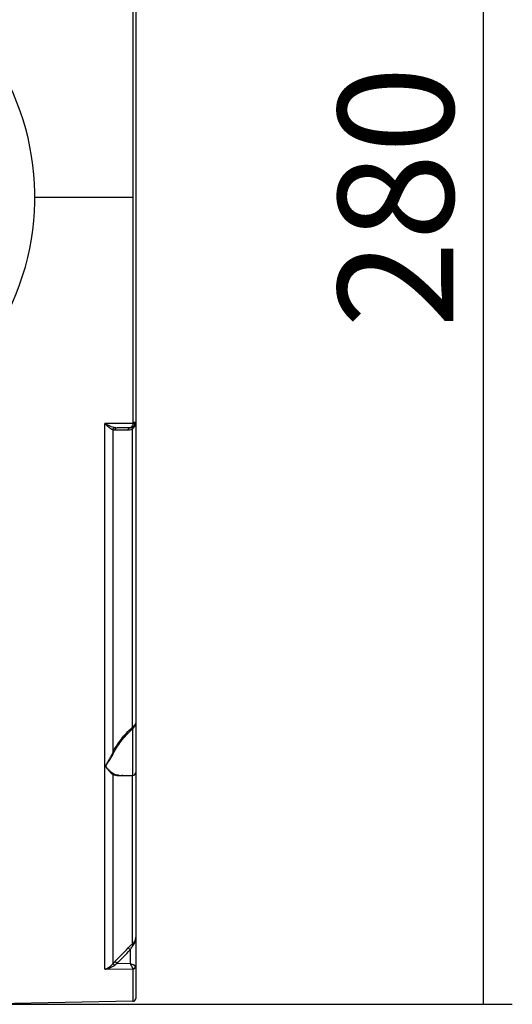
# Model space of a CAD drawing. Units: millimetres. Extents: x 303 to 1608, y -413 to 475.
# Drawn here: x 541 to 627, y 20 to 191 of the extents above; entities that cross this region are included whole.
import ezdxf

# ---------------------------------------------------------------- set-up
doc = ezdxf.new("R2010")
doc.units = ezdxf.units.MM
doc.header["$LTSCALE"] = 16.335
doc.header["$PDMODE"] = 3
doc.header["$PDSIZE"] = 1
doc.layers.get('0').update_dxf_attribs({"linetype": 'CONTINUOUS'})
doc.layers.get('Defpoints').update_dxf_attribs({"linetype": 'CONTINUOUS'})
doc.styles.get("Standard").update_dxf_attribs({"font": 'arial.ttf'})
doc.dimstyles.new('DIMSTYLE_1', dxfattribs={"dimtxt": 20, "dimasz": 1, "dimexe": 5, "dimexo": 0, "dimgap": 5, "dimtad": 1, "dimtoh": 1, "dimdec": 0, "dimzin": 1, "dimdsep": 46, "dimtxsty": 'Standard', "dimblk": 'NONE', "dimcen": 0.09, "dimazin": 0, "dimtp": 0.01, "dimtm": 0.01, "dimtfac": 1, "dimtdec": 0, "dimtmove": 0, "dimatfit": 3, "dimldrblk": 'NONE', "dimfxl": 1, "dimtolj": 1, "dimarcsym": 0})

# ---------------------------------------------------------------- blocks, each defined once
blk = doc.blocks.new('*D5')
at = {"color": 0, "lineweight": -2, "transparency": 16777216}
for p, q in [((531.37, 300.06), (626.65, 300.06)), ((621.65, 20.06), (621.65, 300.06)), ((531.37, 20.06), (626.65, 20.06))]:
    blk.add_line(p, q, dxfattribs=at)
at = {"layer": 'Defpoints', "color": 0, "transparency": 16777216}
for p in [(531.37, 300.06), (621.65, 300.06), (531.37, 20.06)]:
    blk.add_point(p, dxfattribs=at)
at = {"color": 0, "transparency": 16777216, "insert": (606.44, 160.06), "char_height": 20, "attachment_point": 5, "rotation": 90}
blk.add_mtext('\\A1;280', dxfattribs=at)
blk = doc.blocks.new('_None')

msp = doc.modelspace()

# ---------------------------------------------------------------- linework, layer by layer
at = {"color": 7, "linetype": 'Continuous'}
for p, q in [((561.37, 299.05), (561.37, 60.27)), ((560.88, 199.2), (560.88, 120.92)), ((543.76, 160.06), (560.88, 160.06)), ((556.01, 26.13), (556.01, 120.78)), ((560.86, 120.78), (556.01, 120.78)), ((557.38, 119.72), (557.38, 63.68)), ((557.76, 119.66), (558.52, 119.66)), ((560.37, 120.06), (558.11, 120.06)), ((558.52, 119.66), (560.02, 119.67)), ((560.78, 68.14), (560.78, 119.88)), ((561.36, 120.95), (561.37, 121.06)), ((560.87, 59.77), (560.87, 67.9)), ((557.38, 59.93), (557.38, 27.06)), ((558.51, 59.77), (560.87, 59.77)), ((560.78, 30.57), (560.78, 59.77)), ((561.37, 60.27), (561.37, 21.08)), ((560.37, 29.49), (560.02, 29.83)), ((560.37, 29.49), (560.37, 27.17)), ((558.11, 27.13), (557.76, 27.47)), ((556.01, 26.13), (560.86, 26.22)), ((558.11, 27.13), (560.37, 27.17)), ((560.88, 26.18), (560.88, 20.58)), ((561.33, 26.7), (561.04, 26.84)), ((560.88, 20.58), (533.37, 20.1))]:
    msp.add_line(p, q, dxfattribs=at)
for centre, radius, start, end in [((498.87, 160.06), 45, 333.8911, 40.2131), ((560.01, 121.17), 1.5, 270.0371, 290.7388), ((560.37, 121.06), 1, 270, 353.9533), ((560.01, 121.17), 1.51, 290.7493, 300.7423), ((560.37, 120.92), 0.506, 343.7431, 359.9605), ((559.79, 121.06), 1.58, 349.7583, 351.6373), ((559.77, 121.06), 1.6, 351.6417, 356.0064), ((559.75, 121.06), 1.62, 356.0058, 359.955), ((562.03, 66.68), 1.92, 130.6466, 132.875), ((562.36, 66.7), 1.91, 139.567, 141.4403), ((560.87, 60.27), 0.5, 270, 0), ((560.15, 31.68), 1.22, 346.4119, 359.9264), ((567.04, 18.58), 12.85, 136.2104, 138.6847), ((564.84, 17.5), 11.75, 124.911, 127.1895), ((560.87, 21.08), 0.5, 271, 0)]:
    msp.add_arc(centre, radius, start, end, dxfattribs=at)
for points, knots in [([(556.01, 120.78), (556.3, 120.64), (556.73, 120.43), (557.31, 120.21), (557.6, 120.13), (557.74, 120.1)], [0, 0, 0, 0, 0.523669, 0.770754, 1, 1, 1, 1]), ([(556.01, 120.78), (556.24, 120.57), (556.58, 120.26), (557.04, 119.91), (557.27, 119.77), (557.38, 119.72)], [0, 0, 0, 0, 0.540361, 0.785001, 1, 1, 1, 1]), ([(557.38, 119.72), (557.41, 119.81), (557.5, 119.97), (557.66, 120.08), (557.74, 120.1)], [0, 0, 0, 0, 0.534358, 1, 1, 1, 1]), ([(557.76, 119.66), (557.77, 119.72), (557.8, 119.82), (557.88, 119.95), (557.98, 120.04), (558.07, 120.06), (558.11, 120.06)], [0, 0, 0, 0, 0.285212, 0.548371, 0.784031, 1, 1, 1, 1]), ([(560.02, 119.67), (560.02, 119.72), (560.05, 119.82), (560.13, 119.95), (560.24, 120.04), (560.33, 120.06), (560.37, 120.06)], [0, 0, 0, 0, 0.285106, 0.548175, 0.783869, 1, 1, 1, 1]), ([(560.86, 120.78), (560.84, 120.68), (560.8, 120.51), (560.71, 120.31), (560.61, 120.17), (560.5, 120.08), (560.41, 120.06), (560.37, 120.06)], [0, 0, 0, 0, 0.332624, 0.545595, 0.723682, 0.871207, 1, 1, 1, 1]), ([(560.78, 119.88), (560.77, 119.94), (560.77, 120.07), (560.84, 120.18), (560.88, 120.2)], [0, 0, 0, 0, 0.563001, 1, 1, 1, 1]), ([(560.78, 119.88), (560.82, 119.9), (560.95, 120), (561.07, 120.13), (561.13, 120.24)], [0, 0, 0, 0, 0.254722, 1, 1, 1, 1]), ([(561.08, 120.74), (561.07, 120.74), (560.99, 120.75), (560.91, 120.76), (560.86, 120.78)], [0, 0, 0, 0, 0.234118, 1, 1, 1, 1]), ([(561.12, 120.94), (561.11, 120.94), (561.02, 120.93), (560.94, 120.92), (560.88, 120.92)], [0, 0, 0, 0, 0.236511, 1, 1, 1, 1]), ([(561.33, 120.78), (561.32, 120.75), (561.22, 120.72), (561.14, 120.73), (561.08, 120.74)], [0, 0, 0, 0, 0.336276, 1, 1, 1, 1]), ([(561.37, 121.06), (561.37, 121.03), (561.31, 120.99), (561.22, 120.96), (561.16, 120.95), (561.12, 120.94)], [0, 0, 0, 0, 0.337952, 0.631666, 1, 1, 1, 1]), ([(561.13, 120.24), (561.16, 120.28), (561.26, 120.45), (561.32, 120.64), (561.34, 120.78)], [0, 0, 0, 0, 0.253618, 1, 1, 1, 1]), ([(560.78, 68.14), (560.92, 68.26), (561.11, 68.41), (561.3, 68.62), (561.35, 68.7), (561.36, 68.74)], [0, 0, 0, 0, 0.650162, 0.857974, 1, 1, 1, 1]), ([(560.91, 67.94), (561.02, 68.08), (561.22, 68.31), (561.34, 68.59), (561.36, 68.7)], [0, 0, 0, 0, 0.599497, 1, 1, 1, 1]), ([(557.38, 63.68), (557.58, 64.1), (558.04, 64.92), (559.11, 66.44), (560.06, 67.46), (560.73, 68.09)], [0, 0, 0, 0, 0.251111, 0.505715, 1, 1, 1, 1]), ([(557.53, 63.64), (557.73, 64.05), (558.19, 64.84), (559.26, 66.31), (560.2, 67.3), (560.87, 67.9)], [0, 0, 0, 0, 0.251034, 0.505503, 1, 1, 1, 1]), ([(560.87, 67.9), (560.84, 67.92), (560.78, 67.98), (560.74, 68.05), (560.73, 68.09)], [0, 0, 0, 0, 0.548156, 1, 1, 1, 1]), ([(560.91, 67.94), (560.88, 67.97), (560.83, 68.03), (560.79, 68.1), (560.78, 68.14)], [0, 0, 0, 0, 0.545494, 1, 1, 1, 1]), ([(556.21, 61.38), (556.21, 61.41), (556.2, 61.45), (556.22, 61.52), (556.25, 61.58), (556.29, 61.67), (556.35, 61.78), (556.45, 61.96), (556.59, 62.18), (556.81, 62.56), (557.09, 63.05), (557.29, 63.46), (557.38, 63.68)], [0, 0, 0, 0, 0.025519, 0.051552, 0.079114, 0.107003, 0.164388, 0.223411, 0.344937, 0.470164, 0.729815, 1, 1, 1, 1]), ([(556.21, 61.38), (556.21, 61.41), (556.23, 61.45), (556.25, 61.51), (556.27, 61.58), (556.32, 61.67), (556.39, 61.78), (556.5, 61.95), (556.66, 62.17), (556.84, 62.44), (557.02, 62.72), (557.26, 63.12), (557.42, 63.43), (557.53, 63.64)], [0, 0, 0, 0, 0.025661, 0.052259, 0.079157, 0.107081, 0.164589, 0.223733, 0.34551, 0.47092, 0.599383, 0.730565, 1, 1, 1, 1]), ([(557.53, 63.64), (557.51, 63.64), (557.47, 63.66), (557.42, 63.68), (557.38, 63.68)], [0, 0, 0, 0, 0.293182, 1, 1, 1, 1]), ([(557.53, 60.02), (557.41, 60.09), (557.17, 60.26), (556.88, 60.51), (556.65, 60.73), (556.5, 60.89), (556.38, 61.03), (556.32, 61.12), (556.27, 61.19), (556.25, 61.26), (556.23, 61.32), (556.21, 61.36), (556.21, 61.38)], [0, 0, 0, 0, 0.211574, 0.454988, 0.586502, 0.723093, 0.792689, 0.862406, 0.897189, 0.931275, 0.965691, 1, 1, 1, 1]), ([(557.38, 59.93), (557.28, 60.01), (557.06, 60.2), (556.74, 60.53), (556.49, 60.81), (556.34, 61.02), (556.28, 61.11), (556.24, 61.19), (556.22, 61.25), (556.2, 61.32), (556.21, 61.36), (556.21, 61.38)], [0, 0, 0, 0, 0.211064, 0.453895, 0.72153, 0.791143, 0.861108, 0.895891, 0.9308, 0.965065, 1, 1, 1, 1]), ([(557.53, 60.02), (557.48, 60.01), (557.43, 59.98), (557.39, 59.94), (557.38, 59.93)], [0, 0, 0, 0, 0.740117, 1, 1, 1, 1]), ([(558.33, 59.67), (558.16, 59.67), (557.83, 59.71), (557.52, 59.84), (557.38, 59.93)], [0, 0, 0, 0, 0.518785, 1, 1, 1, 1]), ([(558.51, 59.77), (558.42, 59.77), (558.08, 59.79), (557.74, 59.88), (557.53, 60.02)], [0, 0, 0, 0, 0.267531, 1, 1, 1, 1]), ([(559.13, 59.77), (559.06, 59.75), (558.8, 59.7), (558.53, 59.67), (558.33, 59.67)], [0, 0, 0, 0, 0.262576, 1, 1, 1, 1]), ([(560.78, 30.57), (560.8, 30.58), (560.88, 30.65), (560.94, 30.71), (560.99, 30.77)], [0, 0, 0, 0, 0.258236, 1, 1, 1, 1]), ([(560.88, 30.23), (561.04, 30.44), (561.29, 30.91), (561.37, 31.43), (561.37, 31.68)], [0, 0, 0, 0, 0.513565, 1, 1, 1, 1]), ([(560.99, 30.77), (561.03, 30.82), (561.19, 31), (561.29, 31.23), (561.34, 31.4)], [0, 0, 0, 0, 0.271553, 1, 1, 1, 1]), ([(560.02, 29.83), (560.08, 29.89), (560.33, 30.15), (560.58, 30.39), (560.78, 30.57)], [0, 0, 0, 0, 0.256394, 1, 1, 1, 1]), ([(560.37, 29.49), (560.41, 29.56), (560.57, 29.81), (560.74, 30.05), (560.88, 30.23)], [0, 0, 0, 0, 0.254103, 1, 1, 1, 1]), ([(560.88, 30.23), (560.84, 30.29), (560.79, 30.39), (560.77, 30.52), (560.78, 30.57)], [0, 0, 0, 0, 0.593859, 1, 1, 1, 1]), ([(556.01, 26.13), (556.13, 26.17), (556.65, 26.37), (557.11, 26.73), (557.38, 27.06)], [0, 0, 0, 0, 0.228459, 1, 1, 1, 1]), ([(556.01, 26.13), (556.31, 26.18), (556.92, 26.36), (557.48, 26.66), (557.74, 26.86)], [0, 0, 0, 0, 0.488106, 1, 1, 1, 1]), ([(557.74, 26.86), (557.67, 26.91), (557.57, 26.98), (557.45, 27.04), (557.4, 27.06), (557.38, 27.06)], [0, 0, 0, 0, 0.632641, 0.857445, 1, 1, 1, 1]), ([(560.37, 27.17), (560.42, 27.07), (560.58, 26.75), (560.75, 26.44), (560.86, 26.22)], [0, 0, 0, 0, 0.317584, 1, 1, 1, 1]), ([(561.04, 26.84), (560.99, 26.87), (560.76, 26.98), (560.54, 27.09), (560.37, 27.17)], [0, 0, 0, 0, 0.223936, 1, 1, 1, 1]), ([(560.86, 26.22), (560.98, 26.23), (561.21, 26.35), (561.32, 26.58), (561.33, 26.7)], [0, 0, 0, 0, 0.5, 1, 1, 1, 1]), ([(560.88, 26.18), (560.88, 26.19), (560.87, 26.21), (560.86, 26.22), (560.86, 26.22)], [0, 0, 0, 0, 0.711889, 1, 1, 1, 1]), ([(560.88, 26.18), (561, 26.18), (561.26, 26.28), (561.37, 26.54), (561.37, 26.66)], [0, 0, 0, 0, 0.507188, 1, 1, 1, 1]), ([(561.37, 26.66), (561.37, 26.66), (561.36, 26.68), (561.34, 26.69), (561.33, 26.7)], [0, 0, 0, 0, 0.180346, 1, 1, 1, 1])]:
    msp.add_open_spline(points, degree=3, knots=knots, dxfattribs=at)
for points in [[(557.38, 119.72), (557.51, 119.68), (557.63, 119.66), (557.76, 119.66)], [(557.74, 120.1), (557.86, 120.07), (557.99, 120.06), (558.11, 120.06)], [(561.36, 68.74), (561.37, 68.75), (561.37, 68.77), (561.37, 68.79)], [(561.36, 68.7), (561.37, 68.73), (561.37, 68.76), (561.37, 68.79)], [(557.76, 27.47), (558.51, 28.26), (559.26, 29.04), (560.02, 29.83)], [(558.11, 27.13), (558.87, 27.92), (559.62, 28.7), (560.37, 29.49)]]:
    msp.add_open_spline(points, degree=3, dxfattribs=at)

# ---------------------------------------------------------------- dimensions: what is measured, and where the dimension line sits
dim = msp.add_linear_dim(base=(621.65, 300.06), p1=(531.37, 20.06), p2=(531.37, 300.06), angle=90, dimstyle='DIMSTYLE_1')
dim.commit()
dim.dimension.update_dxf_attribs({"geometry": '*D5', "text_midpoint": (606.44, 160.06)})

doc.saveas('drawing.dxf')
